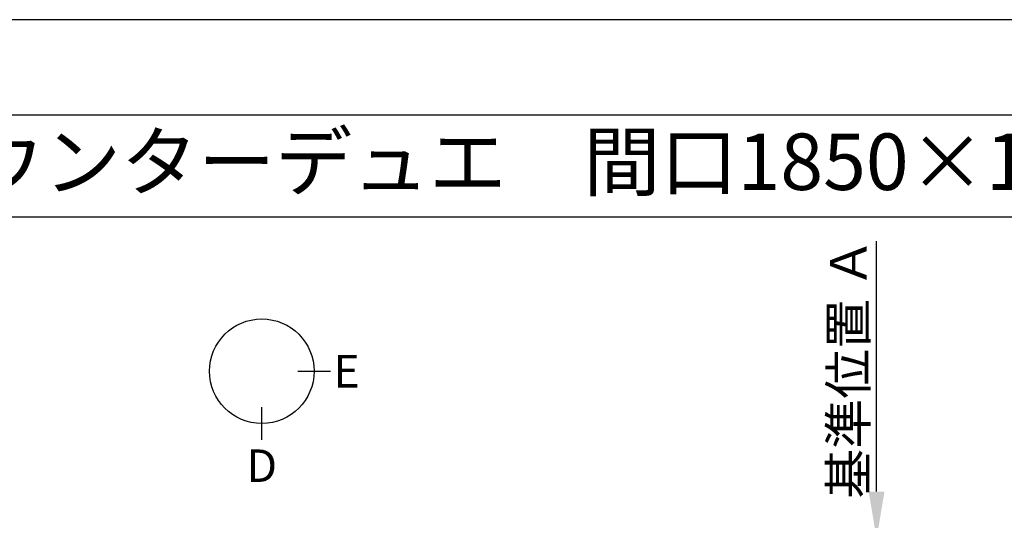
# Model space of a CAD drawing. Extents: x 0 to 26473, y -25 to 8845.
# Drawn here: x 1299 to 3477, y 7712 to 8820 of the extents above; entities that cross this region are included whole.
import ezdxf
from ezdxf.enums import TextEntityAlignment as Align

# ---------------------------------------------------------------- set-up
doc = ezdxf.new("R2010")
doc.units = 0
doc.header["$LTSCALE"] = 50
doc.header["$MEASUREMENT"] = 0
doc.layers.get('0').update_dxf_attribs({"linetype": 'CONTINUOUS'})
doc.layers.get('DEFPOINTS').update_dxf_attribs({"color": 146, "linetype": 'CONTINUOUS'})
for name, color, linetype in [('160-文字', 254, 'CONTINUOUS'), ('166-寸法B', 11, 'CONTINUOUS'), ('190-図面外枠', 5, 'CONTINUOUS')]:
    doc.layers.add(name, color=color, linetype=linetype)
doc.styles.add('KH001', font='txt')
doc.dimstyles.new('KH1xx030', dxfattribs={"dimscale": 30, "dimtxt": 2, "dimasz": 0.6, "dimexe": 0.3, "dimexo": 1.2, "dimgap": 0.5, "dimtad": 3, "dimdec": 1, "dimdsep": 46, "dimlunit": 6, "dimtxsty": 'KH001', "dimblk": 'DOT', "dimcen": 1, "dimdle": 1, "dimclrd": 256, "dimclre": 256, "dimclrt": 256, "dimadec": 0, "dimazin": 0, "dimtfac": 1, "dimtdec": 1, "dimtix": 1, "dimtmove": 2, "dimatfit": 3, "dimldrblk": 'CLOSEDBLANK', "dimfxl": 1, "dimtolj": 1, "dimtzin": 0, "dimlwd": -1, "dimlwe": -1, "dimarcsym": 0})

# ---------------------------------------------------------------- blocks, each defined once
blk = doc.blocks.new('A$C5D946DDC')
at = {"layer": '190-図面外枠'}
blk.add_line((271, 14349.3), (20519, 14349.3), dxfattribs=at)
at = {"layer": 'DEFPOINTS'}
blk.add_lwpolyline([(0, 0), (20790, 0), (20790, 14700), (0, 14700)], close=True, dxfattribs=at)
blk = doc.blocks.new('*D33')
at = {"layer": '166-寸法B', "transparency": 16777216}
for p, q in [((3194.6, 7775.6), (3194.6, 8330.1)), ((3215.8, 7670.6), (3191.6, 7670.6))]:
    blk.add_line(p, q, dxfattribs=at)
blk.add_solid([(3177.1, 7775.6), (3212.1, 7775.6), (3194.6, 7670.6)], dxfattribs=at)
at = {"layer": 'DEFPOINTS', "color": 0, "transparency": 16777216}
for p in [(3194.6, 8321.1), (3385.1, 8321.1), (3245.8, 7670.6)]:
    blk.add_point(p, dxfattribs=at)
at = {"layer": '166-寸法B', "transparency": 16777216, "insert": (3132.2, 8048.4), "char_height": 81, "attachment_point": 5, "rotation": 90, "style": 'KH001'}
blk.add_mtext('\\A1;基準位置 Ａ', dxfattribs=at)
blk = doc.blocks.new('_ClosedBlank')
at = {"color": 0, "linetype": 'ByBlock', "lineweight": -2}
for p, q in [((-1, 0.167), (0, 0)), ((-1, 0.167), (-1, -0.167)), ((0, 0), (-1, -0.167))]:
    blk.add_line(p, q, dxfattribs=at)
blk = doc.blocks.new('_None')

msp = doc.modelspace()

# ---------------------------------------------------------------- linework, layer by layer
at = {"layer": '166-寸法B'}
for p, q in [((1914.04, 8041.82), (1986.04, 8041.82)), ((1834.36, 7890.14), (1834.36, 7962.14))]:
    msp.add_line(p, q, dxfattribs=at)
msp.add_circle((1834.36, 8041.82), 115.68, dxfattribs=at)
at = {"layer": '190-図面外枠'}
msp.add_lwpolyline([(162.58, 8383.56), (12311.4, 8383.56)], dxfattribs=at)

# ---------------------------------------------------------------- block references
at = {"layer": '190-図面外枠', "xscale": 0.599999999976717, "yscale": 0.599999999976717, "zscale": 0.599999999976717}
msp.add_blockref('A$C5D946DDC', (0, 0), dxfattribs=at)

# ---------------------------------------------------------------- texts
at = {"layer": '160-文字', "style": 'KH001'}
msp.add_text('キッチン カウンターデュエ\u3000間口1850×1850\u3000Ｒ（右シンク）加熱機器背面壁+シンクアイランド ミーレ食洗機 プラン図', height=125, dxfattribs=at).set_placement((290.82, 8505.56), align=Align.MIDDLE_LEFT)
at = {"layer": '166-寸法B', "char_height": 72, "attachment_point": 5, "style": 'KH001'}
for s, insert in [('{\\fArial|b0|i0|c0|p32;E}', (2022.13, 8041.82)), ('{\\fArial|b0|i0|c0|p32;D}', (1834.36, 7832.74))]:
    msp.add_mtext(s, dxfattribs=dict(at, insert=insert))

# ---------------------------------------------------------------- dimensions: what is measured, and where the dimension line sits
at = {"layer": '166-寸法B'}
dim = msp.add_linear_dim(base=(3194.65, 8321.08), p1=(3245.78, 7670.64), p2=(3385.12, 8321.08), angle=270, text='基準位置 Ａ', dimstyle='KH1xx030', override={"dimtxt": 2.7, "dimasz": 3.5, "dimexe": 0.1, "dimexo": 1, "dimblk2": 'None', "dimsah": 1, "dimdle": 0.3, "dimse2": 1}, dxfattribs=at)
dim.commit()
dim.dimension.update_dxf_attribs({"geometry": '*D33', "text_midpoint": (3132.16, 8048.36)})

doc.saveas('drawing.dxf')
